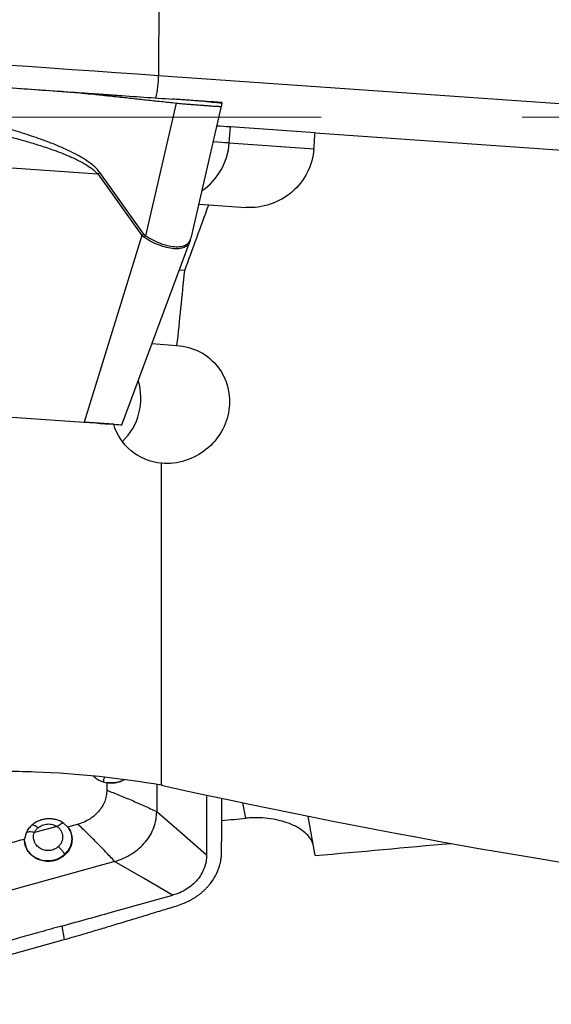
# Model space of a CAD drawing. Units: millimetres. Extents: x 5 to 292, y 5 to 205.
# Drawn here: x 42 to 49, y 155 to 168 of the extents above; entities that cross this region are included whole.
import ezdxf

# ---------------------------------------------------------------- set-up
doc = ezdxf.new("R2010")
doc.units = ezdxf.units.MM
doc.linetypes.add('CENTERX2', pattern=[20.32, 12.7, -2.54, 2.54, -2.54])
doc.layers.add('DÜNNE_LINIE', color=7, linetype='Continuous')
doc.styles.add('SLDTEXTSTYLE1', font='TXT', dxfattribs={"width": 0.75})
doc.dimstyles.new('SLDDIMSTYLE0', dxfattribs={"dimtxt": 3, "dimasz": 3, "dimexe": 0, "dimexo": 0.0625, "dimgap": 0.75, "dimtad": 1, "dimdec": 1, "dimrnd": 1e-09, "dimzin": 12, "dimdsep": 46, "dimtxsty": 'SLDTEXTSTYLE1', "dimsah": 1, "dimcen": 0.09, "dimadec": 0, "dimazin": 3, "dimtfac": 1, "dimtofl": 0, "dimtmove": 0, "dimatfit": 3, "dimfxl": 1, "dimfrac": 2, "dimtolj": 1, "dimtzin": 12, "dimarcsym": 0})

# ---------------------------------------------------------------- blocks, each defined once
blk = doc.blocks.new('_D')
at = {"layer": 'DÜNNE_LINIE', "color": 7}
for p, q in [((204.604, 156.764), (204.604, 143.858)), ((34.638, 146.413), (34.638, 143.858)), ((34.638, 144.858), (204.604, 144.858))]:
    blk.add_line(p, q, dxfattribs=at)
for points in [[(34.638, 144.858), (37.638, 144.108), (37.638, 145.608)], [(204.604, 144.858), (201.604, 145.608), (201.604, 144.108)]]:
    blk.add_solid(points, dxfattribs=at)
at = {"layer": 'DÜNNE_LINIE', "color": 7, "insert": (115.077, 148.725, 0.1), "char_height": 3, "attachment_point": 1, "style": 'SLDTEXTSTYLE1'}
blk.add_mtext('170', dxfattribs=at)

msp = doc.modelspace()

# ---------------------------------------------------------------- linework, layer by layer
at = {"color": 7, "linetype": 'Continuous', "lineweight": 30}
for p, q in [((43.6211, 177.0034), (43.5657, 167.1937)), ((40.7954, 167.0999), (42.3741, 166.9895)), ((43.5657, 167.1937), (63.1692, 165.8229)), ((42.3523, 166.991), (42.3451, 166.9915)), ((42.3451, 166.9915), (42.3741, 166.9895)), ((43.7876, 166.8446), (43.3999, 165.1673)), ((44.171, 166.8638), (44.1722, 166.8637)), ((44.1968, 166.862), (44.3704, 166.8499)), ((44.3704, 166.8499), (44.3684, 166.85)), ((43.9822, 165.1551), (44.3634, 166.804)), ((44.46, 166.3424), (44.4739, 166.5419)), ((45.5453, 166.467), (44.4739, 166.5419)), ((44.46, 166.3424), (45.5306, 166.2675)), ((37.2108, 166.339), (42.7977, 165.9483)), ((42.7977, 165.9483), (42.8233, 165.9669)), ((43.3815, 165.1876), (42.8233, 165.9669)), ((42.7977, 165.9483), (43.3559, 165.169)), ((44.0775, 165.5672), (44.2007, 165.5586)), ((44.2007, 165.5586), (44.6679, 165.5259)), ((43.3559, 165.169), (42.6258, 162.8117)), ((43.1002, 162.7786), (43.9664, 165.1015)), ((43.3826, 165.1466), (43.3559, 165.169)), ((43.3999, 165.1673), (43.3815, 165.1876)), ((43.3826, 165.1466), (43.3999, 165.1673)), ((43.9639, 165.1025), (43.9602, 165.0922)), ((43.9616, 165.0898), (43.9736, 165.1268)), ((43.9713, 165.1276), (43.9822, 165.1551)), ((43.8969, 164.7277), (43.8288, 164.7325)), ((43.4827, 163.8044), (43.7994, 163.7822)), ((36.8413, 163.2162), (42.6258, 162.8117)), ((42.9987, 162.7857), (42.63, 162.8114)), ((43.6035, 158.2237), (43.6035, 162.2924)), ((42.8671, 158.2666), (42.9109, 158.2569)), ((42.9109, 158.2569), (42.9117, 158.1615)), ((43.5441, 158.2329), (43.5433, 157.8909)), ((45.5453, 157.335), (45.4576, 157.8333)), ((42.2843, 157.7019), (41.9956, 157.6265)), ((42.3642, 157.7461), (42.3626, 157.7474)), ((42.4193, 157.6953), (42.3634, 157.7469)), ((42.5477, 157.731), (42.4193, 157.6953)), ((41.8922, 157.6239), (41.8728, 157.5434)), ((42.3439, 156.4455), (42.3741, 156.2742)), ((40.7954, 155.8356), (42.3741, 156.2742))]:
    msp.add_line(p, q, dxfattribs=at)
at = {"color": 8, "linetype": 'Continuous', "lineweight": 30}
for p, q in [((44.171, 166.8638), (44.1968, 166.862)), ((44.6679, 157.8079), (44.6337, 158.0023))]:
    msp.add_line(p, q, dxfattribs=at)
at = {"color": 7, "linetype": 'Continuous', "lineweight": 30, "flags": 128}
for points in [[(38.4869, 167.5488), (38.7714, 167.5289), (39.057, 167.509), (39.3432, 167.4889), (39.6301, 167.4689), (39.9172, 167.4488), (40.2043, 167.4287), (40.4913, 167.4087), (40.7778, 167.3886), (41.0636, 167.3686), (41.3485, 167.3487), (41.6323, 167.3289), (41.9146, 167.3091), (42.1953, 167.2895), (42.4741, 167.27), (42.7507, 167.2507), (43.025, 167.2315), (43.2968, 167.2125), (43.5657, 167.1937)], [(44.4739, 166.5419), (44.4526, 166.5434), (44.4243, 166.5454), (44.3892, 166.5478), (44.3473, 166.5508), (44.3055, 166.5537)], [(45.5453, 166.467), (53.6542, 165.9), (61.3535, 165.3616)], [(42.6258, 162.8117), (42.6979, 162.8067), (42.767, 162.8019), (42.8321, 162.7973), (42.892, 162.7931), (42.9458, 162.7894), (42.9927, 162.7861), (43.0318, 162.7833), (43.0625, 162.7812), (43.0843, 162.7797), (43.0969, 162.7788), (43.1002, 162.7786)], [(43.5433, 157.8909), (43.8589, 157.617), (44.1744, 157.3431)], [(43.7444, 156.8346), (43.3777, 157.0482), (43.011, 157.2617)]]:
    msp.add_lwpolyline(points, dxfattribs=at)
at = {"color": 8, "linetype": 'Continuous', "lineweight": 30, "flags": 128}
msp.add_lwpolyline([(44.2599, 166.3564), (44.3153, 166.3525), (44.3637, 166.3491), (44.404, 166.3463), (44.4361, 166.3441), (44.46, 166.3424)], dxfattribs=at)
at = {"color": 8, "linetype": 'Continuous', "lineweight": 30}
for centre, radius, start, end in [((42.2626, 167.1973), 1.3031, 347.12342, 359.83889), ((43.6588, 166.3971), 0.8031, 304.7811, 356.09042)]:
    msp.add_arc(centre, radius, start, end, dxfattribs=at)
at = {"color": 7, "linetype": 'Continuous', "lineweight": 30}
for centre, radius, start, end in [((42.9672, 165.73), 0.6825, 304.71539, 307.37319), ((42.5866, 163.1153), 0.7564, 313.63944, 17.20737)]:
    msp.add_arc(centre, radius, start, end, dxfattribs=at)
for centre, major_axis, ratio, start_param, end_param in [((43.8837, 166.6164), (0.7868, 10.9913), 0.1513695, 4.6914803, 4.7096316), ((42.7921, 166.4241), (3.9234, 11.047), 0.1379967, 4.6073798, 4.6830264), ((42.367, 166.616), (0.7936, 11.0862), 0.1513695, 4.4647603, 4.5520756), ((33.8108, 168.0786), (29.0933, -9.5191), 0.2257564, 5.1290893, 5.7670699), ((-735.6009, 139.9529), (854.2887, 29.8908), 0.0270654, 5.8620233, 5.8628901), ((-664.0075, 141.9548), (790.2631, 27.6506), 0.0270654, 5.8263462, 5.8313)]:
    msp.add_ellipse(centre, major_axis=major_axis, ratio=ratio, start_param=start_param, end_param=end_param, dxfattribs=at)
for points, knots in [([(41.0328, 167.0833), (41.279, 167.0661), (41.7713, 167.0316), (42.2637, 166.9972), (42.5098, 166.98)], [0, 0, 0, 0, 0.500042, 1, 1, 1, 1]), ([(42.3741, 166.9895), (42.4078, 166.9869), (42.4837, 166.981), (42.61, 166.9694), (42.7614, 166.9545), (42.9378, 166.9361), (43.0965, 166.919), (43.2274, 166.9046), (43.3221, 166.8943), (43.4152, 166.8843), (43.5083, 166.8743), (43.6014, 166.8643), (43.6945, 166.8544), (43.7566, 166.8479), (43.7876, 166.8446)], [0, 0, 0, 0, 0.07137581, 0.1605711, 0.26759267, 0.39244464, 0.53512983, 0.60460925, 0.67050767, 0.73640615, 0.80230442, 0.86820311, 0.93410162, 1, 1, 1, 1]), ([(42.3752, 166.9894), (42.5883, 166.9745), (43.0447, 166.9426), (43.5012, 166.9107), (43.7444, 166.8937)], [0, 0, 0, 0, 0.4670804, 1, 1, 1, 1]), ([(42.5098, 166.98), (42.5418, 166.9778), (42.6056, 166.9733), (42.6988, 166.9668), (42.7872, 166.9606), (42.8684, 166.9549), (42.9399, 166.9499), (42.9998, 166.9457), (43.048, 166.9424), (43.0682, 166.941), (43.0782, 166.9403)], [0, 0, 0, 0, 0.1250175, 0.2500937, 0.3751071, 0.4999856, 0.6249119, 0.7499854, 0.8750744, 1, 1, 1, 1]), ([(44.1744, 166.8636), (44.173, 166.8637), (44.1701, 166.8639), (44.1462, 166.8656), (44.109, 166.8682), (44.0577, 166.8718), (43.9935, 166.8763), (43.9186, 166.8815), (43.8353, 166.8873), (43.7747, 166.8916), (43.7444, 166.8937)], [0, 0, 0, 0, 0.1250173, 0.2500939, 0.3751077, 0.499986, 0.6249118, 0.7499856, 0.8750751, 1, 1, 1, 1]), ([(43.7876, 166.8446), (43.8169, 166.8416), (43.8695, 166.8361), (43.9361, 166.8305), (43.9838, 166.827), (44.0214, 166.8243), (44.0544, 166.8216), (44.0878, 166.819), (44.1194, 166.8166), (44.1493, 166.8144), (44.1772, 166.8124), (44.2208, 166.8093), (44.2742, 166.8056), (44.3108, 166.8037), (44.3291, 166.8026), (44.3373, 166.802), (44.3462, 166.8015), (44.3547, 166.8014), (44.3616, 166.802), (44.3627, 166.8033), (44.3634, 166.804)], [0, 0, 0, 0, 0.0902866, 0.1622149, 0.2157763, 0.250965, 0.2932479, 0.3352176, 0.3768761, 0.4182287, 0.4592785, 0.5000288, 0.6226713, 0.7488639, 0.76959, 0.7987688, 0.8363995, 0.8824833, 0.9370171, 1, 1, 1, 1]), ([(44.3684, 166.85), (44.3658, 166.8502), (44.3607, 166.8506), (44.329, 166.8528), (44.278, 166.8563), (44.2067, 166.8613), (44.1427, 166.8658), (44.1103, 166.8681)], [0, 0, 0, 0, 0.2042462, 0.4028352, 0.5974255, 0.7958523, 1, 1, 1, 1]), ([(44.1706, 166.8638), (44.1707, 166.8638), (44.1709, 166.8638), (44.1711, 166.8638), (44.1712, 166.8638), (44.1711, 166.8638), (44.171, 166.8638)], [0, 0, 0, 0, 0.1825356, 0.4550234, 0.7275125, 1, 1, 1, 1]), ([(44.2014, 166.8575), (44.1965, 166.8583), (44.1871, 166.8597), (44.1784, 166.8624), (44.1742, 166.8637)], [0, 0, 0, 0, 0.5271821, 1, 1, 1, 1]), ([(44.2565, 166.8455), (44.2454, 166.8501), (44.2241, 166.859), (44.2057, 166.861), (44.1968, 166.8619)], [0, 0, 0, 0, 0.5172223, 1, 1, 1, 1]), ([(44.3693, 166.8395), (44.3478, 166.8421), (44.2996, 166.8479), (44.2514, 166.8539), (44.2245, 166.8572)], [0, 0, 0, 0, 0.444113, 1, 1, 1, 1]), ([(44.3634, 166.804), (44.3635, 166.8046), (44.3637, 166.806), (44.364, 166.808), (44.3643, 166.8099), (44.3646, 166.8118), (44.3649, 166.8136), (44.3652, 166.8151), (44.3654, 166.8166), (44.3657, 166.8186), (44.3662, 166.8214), (44.3669, 166.8254), (44.3678, 166.8305), (44.3686, 166.8354), (44.3691, 166.8381), (44.3692, 166.8391)], [0, 0, 0, 0, 0.0561586, 0.1123143, 0.1684662, 0.2246155, 0.280762, 0.3369049, 0.3720505, 0.4232557, 0.5025313, 0.6098793, 0.7452971, 0.9099607, 1, 1, 1, 1]), ([(42.8233, 165.9669), (42.8097, 165.9838), (42.7806, 166.02), (42.7198, 166.0731), (42.6399, 166.1302), (42.5378, 166.19), (42.4174, 166.2503), (42.2785, 166.3109), (42.1066, 166.3775), (41.8987, 166.4489), (41.652, 166.5243), (41.379, 166.5993), (41.0798, 166.6742), (40.8708, 166.7211), (40.7621, 166.7454)], [0, 0, 0, 0, 0.0291311, 0.0624477, 0.1085023, 0.1616144, 0.2220805, 0.290101, 0.3658166, 0.4703138, 0.5858863, 0.7126405, 0.8506575, 1, 1, 1, 1]), ([(40.7224, 166.6363), (40.8025, 166.6203), (40.9579, 166.5891), (41.1831, 166.5404), (41.3938, 166.4921), (41.5897, 166.444), (41.771, 166.3962), (41.9377, 166.3488), (42.1028, 166.2978), (42.2633, 166.243), (42.4159, 166.1835), (42.5455, 166.1249), (42.6515, 166.0668), (42.7361, 166.0111), (42.7786, 165.9677), (42.7977, 165.9483)], [0, 0, 0, 0, 0.1106404, 0.2148185, 0.3125455, 0.4038348, 0.4887035, 0.5671719, 0.6392669, 0.7235723, 0.7978983, 0.8623919, 0.9172803, 0.9629337, 1, 1, 1, 1]), ([(45.5306, 166.2675), (45.5227, 166.1617), (45.4938, 166.0595), (45.3981, 165.872), (45.3316, 165.7879), (45.0928, 165.5833), (44.8792, 165.5111), (44.6679, 165.5259)], [0, 0, 0, 0, 0.25, 0.25, 0.5, 0.5, 1, 1, 1, 1]), ([(43.7994, 163.7822), (43.9008, 163.7751), (43.9997, 163.7473), (44.1782, 163.6534), (44.2555, 163.5883), (44.4366, 163.3566), (44.4853, 163.1541), (44.4279, 162.7738), (44.3249, 162.5947), (44.0138, 162.3431), (43.8075, 162.2743), (43.6035, 162.2924)], [0, 0, 0, 0, 0.125, 0.125, 0.25, 0.25, 0.5, 0.5, 0.75, 0.75, 1, 1, 1, 1]), ([(43.6035, 162.2924), (43.4586, 162.3053), (43.325, 162.3616), (43.1138, 162.5373), (43.0375, 162.6559), (42.9987, 162.7857)], [0, 0, 0, 0, 0.5, 0.5, 1, 1, 1, 1]), ([(43.6035, 158.2237), (43.0847, 158.3138), (42.5517, 158.371), (41.733, 158.4002), (41.4568, 158.4006), (40.898, 158.3812), (40.6156, 158.3613), (40.3361, 158.3316)], [0, 0, 0, 0, 0.5, 0.5, 0.75, 0.75, 1, 1, 1, 1]), ([(42.7438, 158.3407), (42.75, 158.334), (42.7688, 158.3138), (42.8102, 158.2873), (42.848, 158.2735), (42.8671, 158.2666)], [0, 0, 0, 0, 0.1938571, 0.5928023, 1, 1, 1, 1]), ([(42.8795, 158.3248), (42.8761, 158.3118), (42.8714, 158.2944), (42.8676, 158.2747), (42.8672, 158.2689), (42.8671, 158.2665)], [0, 0, 0, 0, 0.6374811, 0.8551227, 1, 1, 1, 1]), ([(42.9203, 158.2556), (42.9187, 158.2558), (42.9156, 158.2563), (42.9125, 158.2567), (42.9109, 158.2569)], [0, 0, 0, 0, 0.4999863, 1, 1, 1, 1]), ([(43.1337, 158.2948), (43.1278, 158.2911), (43.1019, 158.2746), (43.0485, 158.2601), (42.9819, 158.2505), (42.94, 158.254), (42.9203, 158.2556)], [0, 0, 0, 0, 0.09771851, 0.43330928, 0.73389546, 1, 1, 1, 1]), ([(42.9117, 158.1615), (42.9103, 158.1372), (42.9074, 158.0893), (42.8869, 158.0192), (42.8543, 157.953), (42.8104, 157.8927), (42.7574, 157.8393), (42.6958, 157.7947), (42.6256, 157.7574), (42.5741, 157.7399), (42.5477, 157.731)], [0, 0, 0, 0, 0.12961817, 0.25513296, 0.37990127, 0.50734196, 0.62733325, 0.74737976, 0.8706301, 1, 1, 1, 1]), ([(42.9117, 158.1615), (42.9644, 158.1411), (43.0696, 158.1003), (43.2278, 158.0345), (43.3859, 157.965), (43.4908, 157.9156), (43.5433, 157.8909)], [0, 0, 0, 0, 0.2500309, 0.5000081, 0.7499865, 1, 1, 1, 1]), ([(44.1725, 158.1006), (44.1726, 158.0618), (44.1733, 157.8093), (44.1739, 157.5568), (44.1744, 157.3431)], [0, 0, 0, 0, 0.1537093, 1, 1, 1, 1]), ([(44.3634, 157.3782), (44.3635, 157.3942), (44.3637, 157.4262), (44.364, 157.4742), (44.3643, 157.5222), (44.3646, 157.5703), (44.3649, 157.6184), (44.3652, 157.6605), (44.3654, 157.7012), (44.3657, 157.7484), (44.3662, 157.8161), (44.3669, 157.9078), (44.3675, 157.9915), (44.3679, 158.0447), (44.368, 158.0593)], [0, 0, 0, 0, 0.0704885, 0.1409725, 0.2114532, 0.2819297, 0.3524028, 0.4228719, 0.4669855, 0.5312562, 0.6307611, 0.7654996, 0.9354723, 1, 1, 1, 1]), ([(43.011, 157.2617), (43.0493, 157.2742), (43.1258, 157.2993), (43.2304, 157.3563), (43.3236, 157.4254), (43.4026, 157.5058), (43.465, 157.5951), (43.5097, 157.6907), (43.538, 157.79), (43.5415, 157.8573), (43.5433, 157.8909)], [0, 0, 0, 0, 0.1278588, 0.2553911, 0.382133, 0.507658, 0.6318048, 0.7550507, 0.8777164, 1, 1, 1, 1]), ([(42.3634, 157.7469), (42.3486, 157.756), (42.3193, 157.7739), (42.2694, 157.7915), (42.2166, 157.8007), (42.1623, 157.8015), (42.1079, 157.7936), (42.0559, 157.7776), (42.007, 157.7539), (41.9792, 157.7324), (41.9652, 157.7216)], [0, 0, 0, 0, 0.1276649, 0.250767, 0.3734805, 0.5000183, 0.6233649, 0.7494825, 0.873317, 1, 1, 1, 1]), ([(45.522, 157.467), (45.5186, 157.4806), (45.5092, 157.518), (45.4693, 157.5759), (45.4056, 157.6389), (45.3225, 157.6945), (45.222, 157.7419), (45.1079, 157.7785), (44.9817, 157.8036), (44.8638, 157.814), (44.758, 157.8148), (44.6981, 157.8102), (44.6679, 157.8079)], [0, 0, 0, 0, 0.06453917, 0.17744708, 0.28713614, 0.39995346, 0.51061947, 0.6244414, 0.73599314, 0.85078922, 0.92492554, 1, 1, 1, 1]), ([(42.4335, 157.6758), (42.4424, 157.6601), (42.4613, 157.6266), (42.4746, 157.5664), (42.4723, 157.4972), (42.4483, 157.425), (42.4041, 157.3611), (42.3481, 157.3136), (42.2978, 157.2873), (42.259, 157.2741), (42.2245, 157.2658), (42.1797, 157.2608), (42.1216, 157.264), (42.0696, 157.2771), (42.0266, 157.2954), (41.9834, 157.3205), (41.9381, 157.3595), (41.9009, 157.4119), (41.8832, 157.4558), (41.8749, 157.4912), (41.8734, 157.5093), (41.8726, 157.5195)], [0, 0, 0, 0, 0.0554614, 0.1181551, 0.1882136, 0.2657885, 0.3421195, 0.4105546, 0.4709381, 0.4981112, 0.5232305, 0.568193, 0.6211302, 0.6819461, 0.7153294, 0.7517821, 0.8233291, 0.8869822, 0.9428753, 0.9679721, 1, 1, 1, 1]), ([(41.9652, 157.7216), (41.95, 157.7069), (41.9196, 157.6776), (41.9013, 157.6418), (41.8922, 157.6239)], [0, 0, 0, 0, 0.5002726, 1, 1, 1, 1]), ([(41.9956, 157.6265), (41.9863, 157.6286), (41.9631, 157.6337), (41.9312, 157.6345), (41.9072, 157.6322), (41.895, 157.6279), (41.893, 157.625), (41.8922, 157.6239)], [0, 0, 0, 0, 0.2159353, 0.5405608, 0.8365497, 0.9346988, 1, 1, 1, 1]), ([(42.0403, 157.6865), (42.0335, 157.6918), (42.0164, 157.7051), (41.9932, 157.7175), (41.9758, 157.724), (41.967, 157.7244), (41.9657, 157.7224), (41.9652, 157.7216)], [0, 0, 0, 0, 0.215629, 0.5402979, 0.8365258, 0.9347222, 1, 1, 1, 1]), ([(41.9956, 157.6265), (42.0012, 157.6375), (42.0124, 157.6595), (42.031, 157.6775), (42.0403, 157.6865)], [0, 0, 0, 0, 0.5009023, 1, 1, 1, 1]), ([(42.0403, 157.6865), (42.0581, 157.6991), (42.0936, 157.7242), (42.1605, 157.7375), (42.2284, 157.733), (42.2655, 157.7123), (42.2843, 157.7019)], [0, 0, 0, 0, 0.2508579, 0.500006, 0.7474691, 1, 1, 1, 1]), ([(42.2843, 157.7019), (42.2908, 157.708), (42.3072, 157.7235), (42.3312, 157.7389), (42.35, 157.7478), (42.3604, 157.7494), (42.3626, 157.7476), (42.3635, 157.7469)], [0, 0, 0, 0, 0.2152035, 0.5398445, 0.8363766, 0.9346771, 1, 1, 1, 1]), ([(42.2843, 157.7019), (42.2938, 157.6942), (42.3129, 157.6788), (42.3338, 157.6494), (42.3478, 157.6167), (42.3539, 157.5816), (42.3522, 157.5457), (42.3422, 157.5105), (42.3249, 157.4773), (42.3075, 157.4587), (42.2988, 157.4494)], [0, 0, 0, 0, 0.1242879, 0.2489869, 0.3740504, 0.4993899, 0.6248637, 0.7502053, 0.8752777, 1, 1, 1, 1]), ([(42.3809, 157.3527), (42.4026, 157.3758), (42.4316, 157.4066), (42.4534, 157.4523), (42.4633, 157.4805), (42.4702, 157.5122), (42.4731, 157.5484), (42.4694, 157.5895), (42.4576, 157.6335), (42.4418, 157.6613), (42.4335, 157.6758)], [0, 0, 0, 0, 0.2504556, 0.3341419, 0.4177516, 0.5012802, 0.6082059, 0.7269678, 0.8575655, 1, 1, 1, 1]), ([(42.4193, 157.6953), (42.4217, 157.692), (42.4264, 157.6855), (42.4311, 157.679), (42.4335, 157.6758)], [0, 0, 0, 0, 0.5000737, 1, 1, 1, 1]), ([(43.011, 157.2617), (42.9725, 157.3028), (42.8954, 157.3852), (42.7793, 157.5041), (42.6632, 157.6198), (42.5862, 157.6939), (42.5477, 157.731)], [0, 0, 0, 0, 0.25000397, 0.50000195, 0.74999047, 1, 1, 1, 1]), ([(41.8728, 157.5434), (41.8026, 157.5238), (41.6622, 157.4848), (41.4516, 157.4262), (41.2411, 157.3676), (41.0239, 157.3071), (40.8285, 157.2525), (40.6611, 157.2063), (40.5281, 157.1701), (40.3952, 157.1345), (40.2585, 157.0998), (40.121, 157.067), (40.0316, 157.0479), (39.9883, 157.0387)], [0, 0, 0, 0, 0.1120583, 0.2241164, 0.3361746, 0.4482325, 0.5709742, 0.6482101, 0.7153341, 0.7829287, 0.8596947, 0.9320425, 1, 1, 1, 1]), ([(41.8726, 157.5195), (41.8726, 157.5234), (41.8727, 157.5314), (41.8728, 157.5394), (41.8728, 157.5433)], [0, 0, 0, 0, 0.5002387, 1, 1, 1, 1]), ([(41.8726, 157.5195), (41.8759, 157.4953), (41.8827, 157.4462), (41.9224, 157.379), (41.9816, 157.3238), (42.0563, 157.2862), (42.14, 157.2688), (42.2266, 157.2739), (42.3117, 157.3004), (42.3577, 157.3352), (42.3809, 157.3527)], [0, 0, 0, 0, 0.1207527, 0.2461016, 0.372362, 0.4971286, 0.6192851, 0.7434186, 0.8703664, 1, 1, 1, 1]), ([(42.2988, 157.4494), (42.2824, 157.4367), (42.2496, 157.4114), (42.1863, 157.3961), (42.1222, 157.4008), (42.0641, 157.4253), (42.029, 157.4568), (42.0106, 157.4827), (42.0022, 157.4979), (41.9939, 157.5168), (41.986, 157.5432), (41.9834, 157.5762), (41.9877, 157.6053), (41.9935, 157.621), (41.9956, 157.6265)], [0, 0, 0, 0, 0.1247684, 0.2493017, 0.3740831, 0.4992107, 0.6243082, 0.6660662, 0.7051446, 0.7386206, 0.8033268, 0.8886886, 0.9609519, 1, 1, 1, 1]), ([(42.3809, 157.3527), (42.3799, 157.3547), (42.3772, 157.3595), (42.3661, 157.375), (42.3465, 157.399), (42.322, 157.4269), (42.3054, 157.443), (42.2988, 157.4494)], [0, 0, 0, 0, 0.0654784, 0.16515, 0.4632508, 0.7861273, 1, 1, 1, 1]), ([(43.011, 157.2617), (42.7682, 157.1938), (42.2823, 157.058), (41.6749, 156.8884), (41.1887, 156.7533), (40.8236, 156.6526), (40.4584, 156.5513), (40.2105, 156.4995), (40.0865, 156.4735)], [0, 0, 0, 0, 0.2498185, 0.4997151, 0.6247109, 0.74976, 0.8748516, 1, 1, 1, 1]), ([(44.1744, 157.3431), (44.173, 157.3154), (44.1701, 157.2599), (44.1462, 157.1781), (44.109, 157.1), (44.0577, 157.0278), (43.9935, 156.9635), (43.9186, 156.9088), (43.8353, 156.8641), (43.7747, 156.8444), (43.7444, 156.8346)], [0, 0, 0, 0, 0.1250177, 0.2500939, 0.3751072, 0.4999861, 0.6249124, 0.749986, 0.8750753, 1, 1, 1, 1]), ([(43.7876, 156.6973), (43.8169, 156.707), (43.8695, 156.7245), (43.9361, 156.7548), (43.9838, 156.7801), (44.0214, 156.8026), (44.0544, 156.8247), (44.0878, 156.8494), (44.1194, 156.8755), (44.1493, 156.9027), (44.1772, 156.931), (44.2208, 156.9799), (44.2742, 157.0544), (44.3108, 157.1291), (44.3291, 157.1794), (44.3373, 157.2047), (44.3462, 157.2374), (44.3547, 157.2778), (44.3616, 157.3257), (44.3627, 157.3599), (44.3634, 157.3782)], [0, 0, 0, 0, 0.0902865, 0.162215, 0.2157759, 0.2509652, 0.2932476, 0.3352171, 0.3768759, 0.4182287, 0.4592782, 0.5000279, 0.6226709, 0.7488636, 0.7695897, 0.7987687, 0.8364, 0.8824831, 0.9370167, 1, 1, 1, 1]), ([(42.3439, 156.4455), (42.5675, 156.5078), (43.0343, 156.6376), (43.5012, 156.7672), (43.7444, 156.8346)], [0, 0, 0, 0, 0.4789718, 1, 1, 1, 1]), ([(42.3741, 156.2742), (42.4078, 156.2837), (42.4837, 156.3051), (42.61, 156.3421), (42.7614, 156.387), (42.9378, 156.44), (43.0965, 156.4881), (43.2274, 156.5279), (43.3221, 156.5566), (43.4152, 156.5848), (43.5083, 156.613), (43.6014, 156.6411), (43.6945, 156.6692), (43.7566, 156.6879), (43.7876, 156.6973)], [0, 0, 0, 0, 0.0713759, 0.1605712, 0.2675928, 0.3924446, 0.5351299, 0.6046092, 0.6705077, 0.7364062, 0.8023046, 0.8682031, 0.9341017, 1, 1, 1, 1]), ([(42.3439, 156.4455), (42.2514, 156.4198), (42.0762, 156.3709), (41.8285, 156.3019), (41.6107, 156.2413), (41.4467, 156.1957), (41.3292, 156.163), (41.251, 156.1412), (41.1809, 156.1218), (41.1098, 156.102), (41.0278, 156.0793), (40.9228, 156.0503), (40.8105, 156.0195), (40.7074, 155.9915), (40.614, 155.9666), (40.5182, 155.9423), (40.4108, 155.9166), (40.3007, 155.8918), (40.1595, 155.8622), (39.987, 155.8297), (39.7825, 155.7968), (39.5774, 155.7695), (39.3738, 155.7479), (39.2001, 155.7344), (39.0504, 155.7259), (38.9167, 155.7193), (38.7672, 155.7129), (38.6089, 155.7069), (38.448, 155.7009), (38.2881, 155.6951), (38.1281, 155.6895), (38.0214, 155.6858), (37.9681, 155.684)], [0, 0, 0, 0, 0.06466159, 0.12234988, 0.17306498, 0.21680697, 0.23693645, 0.25515261, 0.27145554, 0.28584524, 0.3048041, 0.32871849, 0.35918206, 0.38315606, 0.40064098, 0.42416273, 0.44958631, 0.47486549, 0.50000725, 0.54642159, 0.59272769, 0.63897035, 0.68519438, 0.73011025, 0.75594328, 0.78592899, 0.82006957, 0.85652658, 0.89239491, 0.92826327, 0.96413163, 1, 1, 1, 1])]:
    msp.add_open_spline(points, degree=3, knots=knots, dxfattribs=at)
at = {"color": 8, "linetype": 'Continuous', "lineweight": 30}
for points, knots in [([(43.9602, 165.0922), (43.9584, 165.0865), (43.9501, 165.0608), (43.9178, 165.0315), (43.8613, 165.0058), (43.7847, 164.9995), (43.6931, 165.0106), (43.5921, 165.0396), (43.487, 165.0837), (43.4172, 165.1257), (43.3826, 165.1466)], [0, 0, 0, 0, 0.0395912, 0.1765744, 0.3156962, 0.4580312, 0.599207, 0.7358229, 0.86902, 1, 1, 1, 1]), ([(43.3999, 165.1673), (43.4338, 165.1471), (43.502, 165.1063), (43.6044, 165.0641), (43.7026, 165.0365), (43.7917, 165.0261), (43.8666, 165.0322), (43.9231, 165.0565), (43.9579, 165.0884), (43.9679, 165.1177), (43.9713, 165.1276)], [0, 0, 0, 0, 0.1278886, 0.2573858, 0.3898031, 0.526369, 0.6642442, 0.7992404, 0.9325342, 1, 1, 1, 1]), ([(42.9203, 158.2556), (42.9514, 158.2539), (42.9989, 158.2514), (43.0615, 158.266), (43.1012, 158.2779), (43.1208, 158.2914), (43.1269, 158.2956)], [0, 0, 0, 0, 0.4295289, 0.6570823, 0.8928235, 1, 1, 1, 1])]:
    msp.add_open_spline(points, degree=3, knots=knots, dxfattribs=at)
at = {"color": 7, "linetype": 'Continuous', "lineweight": 30}
msp.add_open_spline([(43.6211, 158.2198), (43.6152, 158.2211), (43.6094, 158.2224), (43.6035, 158.2237)], degree=3, dxfattribs=at)
at = {"layer": 'DÜNNE_LINIE', "color": 7, "linetype": 'CENTERX2', "lineweight": 0}
msp.add_line((32.9223, 166.6645), (207.1033, 166.6645), dxfattribs=at)

# ---------------------------------------------------------------- dimensions: what is measured, and where the dimension line sits
at = {"layer": 'DÜNNE_LINIE', "color": 7}
dim = msp.add_linear_dim(base=(204.6035, 144.858), p1=(34.6379, 147.4131), p2=(204.6035, 157.7645), dimstyle='SLDDIMSTYLE0', dxfattribs=at)
dim.commit()
dim.dimension.update_dxf_attribs({"geometry": '_D', "text_midpoint": (119.6207, 144.858), "dimtype": 160})

doc.saveas('drawing.dxf')
